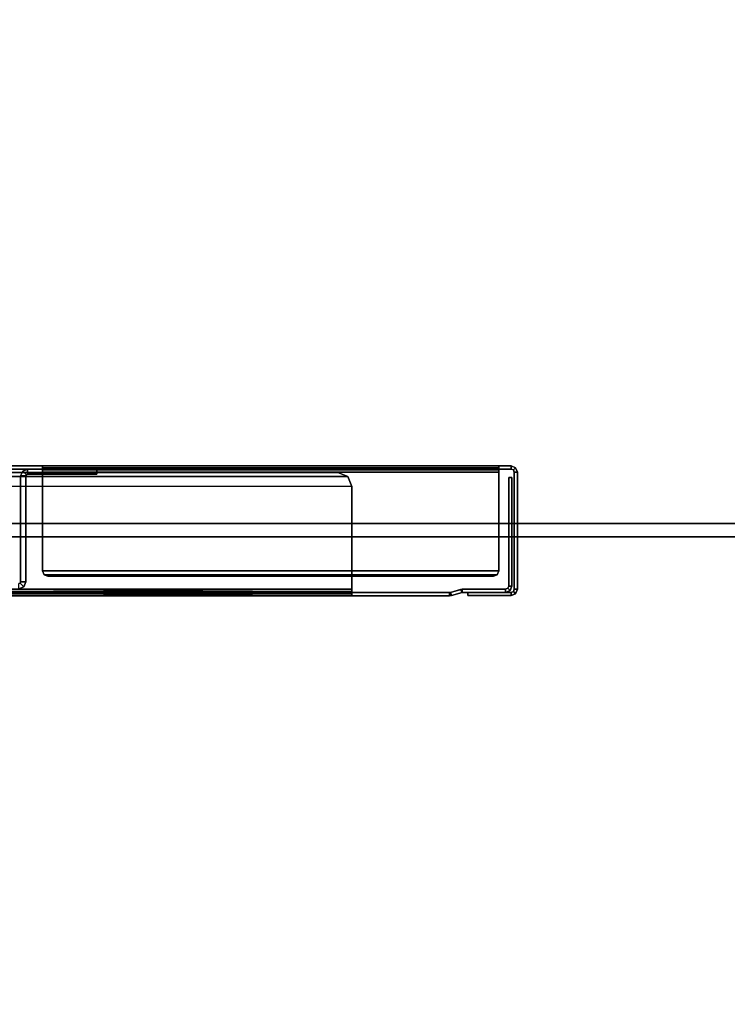
# Model space of a CAD drawing. Units: inches. Extents: x -86 to 130, y -35 to 49.
# Drawn here: x 66 to 72, y 3 to 12 of the extents above; entities that cross this region are included whole.
import ezdxf

# ---------------------------------------------------------------- set-up
doc = ezdxf.new("R2010")
doc.units = ezdxf.units.IN
doc.header["$MEASUREMENT"] = 0
for name, color, linetype in [('WKSURF-LEG', 6, 'Continuous'), ('WKSURF-TOP', 6, 'Continuous'), ('WKSURF-TOPEDGE', 6, 'Continuous')]:
    doc.layers.add(name, color=color, linetype=linetype)

# ---------------------------------------------------------------- blocks, each defined once
blk = doc.blocks.new('IFKS10_2442LS_0T')
at = {"layer": 'WKSURF-TOP'}
for points in [[(41.94, -0.06, 28.56), (0.06, -0.06, 28.56), (0.06, -22.94, 28.56), (41.94, -22.94, 28.56)], [(41.94, -0.06, 27.384), (41.94, -22.94, 27.384), (0.06, -22.94, 27.384), (0.06, -0.06, 27.384)]]:
    blk.add_3dface(points, dxfattribs=at)
at = {"layer": 'WKSURF-TOPEDGE'}
blk.add_3dface([(41.94, -0.06, 28.56), (41.94, -22.94, 28.56), (41.94, -22.94, 27.384), (41.94, -0.06, 27.384)], dxfattribs=at)
blk = doc.blocks.new('IFKS21_2442LS_0T')
at = {"layer": 'WKSURF-TOP'}
for points, invisible_edges in [([(0.06, -0.06, 28.56), (0.06, -41.94, 28.56), (22.94, -41.94, 28.56), (22.94, -38.94, 28.56)], 8), ([(22.94, -41.94, 27.395), (0.06, -41.94, 27.395), (0.06, -0.06, 27.395), (22.94, -38.94, 27.395)], 4), ([(23.2165, -35.7647, 28.56), (23.2165, -35.7647, 28.56), (0.06, -0.06, 28.56), (22.94, -38.94, 28.56)], 6), ([(0.06, -0.06, 27.395), (23.2165, -35.7647, 27.395), (23.2165, -35.7647, 27.395), (22.94, -38.94, 27.395)], 9)]:
    blk.add_3dface(points, dxfattribs=dict(at, invisible_edges=invisible_edges))
at = {"layer": 'WKSURF-TOPEDGE'}
blk.add_3dface([(22.94, -41.94, 27.395), (22.94, -41.94, 28.56), (0.06, -41.94, 28.56), (0.06, -41.94, 27.395)], dxfattribs=at)
blk = doc.blocks.new('IFK2E3_S2AM_0T')
at = {"layer": 'WKSURF-LEG'}
for points in [[(0.553, -12.062, 27.309), (0.582, -12.062, 27.309), (0.582, -0.178, 27.309), (0.553, -0.178, 27.309)], [(0.582, -0.178, 0.352), (0.553, -0.178, 0.352), (0.553, -12.062, 0.352), (0.582, -12.062, 0.352)], [(0.553, -0.178, 27.309), (0.553, -0.178, 0.352), (0.553, -12.062, 0.352), (0.553, -12.062, 27.309)], [(0.582, -12.062, 27.309), (0.582, -12.062, 0.352), (0.582, -0.178, 0.352), (0.582, -0.178, 27.309)], [(-0.565, -10.62, 0.352), (-0.594, -10.62, 0.352), (-0.594, -1.52, 0.352), (-0.565, -1.52, 0.352)], [(-0.594, -1.62, 27.28), (-0.594, -1.62, 0.352), (-0.594, -10.62, 0.352), (-0.594, -10.62, 27.28)], [(-0.565, -1.62, 27.28), (-0.594, -1.62, 27.28), (-0.594, -10.62, 27.28), (-0.565, -10.62, 27.28)], [(-0.536, -1.62, 0.412), (-0.594, -10.62, 0.47), (-0.577, -10.62, 0.429), (-0.577, -1.62, 0.429)], [(-0.577, -1.62, 0.429), (-0.577, -10.62, 0.429), (-0.536, -10.62, 0.412), (-0.594, -1.62, 0.47)], [(-0.5565, -10.62, 0.4495), (-0.5565, -1.62, 0.4495), (-0.565, -1.62, 0.47), (-0.565, -10.62, 0.47)], [(-0.565, -10.62, 27.28), (-0.565, -10.62, 0.352), (-0.565, -1.62, 0.352), (-0.565, -1.62, 27.28)], [(-0.536, -10.62, 0.441), (-0.536, -1.62, 0.441), (-0.5565, -1.62, 0.4495), (-0.5565, -10.62, 0.4495)], [(-0.536, -10.62, 0.441), (0.396, -10.62, 0.441), (0.396, -1.62, 0.441), (-0.536, -1.62, 0.441)], [(0.396, -10.62, 0.441), (0.396, -1.62, 0.441), (0.4844, -1.6566, 0.441), (0.4844, -10.5834, 0.441)], [(0.4844, -10.5834, 0.441), (0.4844, -1.6566, 0.441), (0.521, -1.745, 0.441), (0.521, -10.495, 0.441)], [(0.521, -10.495, 0.441), (0.521, -10.495, 0.412), (0.521, -1.745, 0.412), (0.521, -1.745, 0.441)], [(-0.532, -7.6075, 27.025), (-0.484, -7.6075, 27.025), (-0.4796, -7.6181, 27.025), (-0.5135, -7.652, 27.025)], [(-0.532, -7.6075, 27.025), (-0.532, -7.6075, 0.61), (-0.5135, -7.652, 0.61), (-0.5135, -7.652, 27.025)], [(-0.532, -7.6075, 0.61), (-0.484, -7.6075, 0.61), (-0.4796, -7.6181, 0.61), (-0.5135, -7.652, 0.61)], [(-0.5135, -7.652, 27.025), (-0.4796, -7.6181, 27.025), (-0.469, -7.6225, 27.025), (-0.469, -7.6705, 27.025)], [(-0.5135, -7.652, 0.61), (-0.4796, -7.6181, 0.61), (-0.469, -7.6225, 0.61), (-0.469, -7.6705, 0.61)], [(-0.5135, -7.652, 27.025), (-0.5135, -7.652, 0.61), (-0.469, -7.6705, 0.61), (-0.469, -7.6705, 27.025)], [(-0.4796, -7.6181, 27.025), (-0.4796, -7.6181, 0.61), (-0.484, -7.6075, 0.61), (-0.484, -7.6075, 27.025)], [(-0.469, -7.6225, 27.025), (-0.469, -7.6225, 0.61), (-0.4796, -7.6181, 0.61), (-0.4796, -7.6181, 27.025)], [(0.49, -7.6225, 27.025), (0.49, -7.6225, 0.61), (-0.469, -7.6225, 0.61), (-0.469, -7.6225, 27.025)], [(0.49, -7.6705, 27.025), (0.49, -7.6225, 27.025), (-0.469, -7.6225, 27.025), (-0.469, -7.6705, 27.025)], [(-0.469, -7.6225, 0.61), (0.49, -7.6225, 0.61), (0.49, -7.6705, 0.61), (-0.469, -7.6705, 0.61)], [(0.49, -7.6225, 27.025), (0.49, -7.6225, 0.61), (0.5345, -7.641, 0.61), (0.5345, -7.641, 27.025)], [(0.5345, -7.641, 27.025), (0.5006, -7.6749, 27.025), (0.49, -7.6705, 27.025), (0.49, -7.6225, 27.025)], [(0.49, -7.6225, 0.61), (0.49, -7.6705, 0.61), (0.5006, -7.6749, 0.61), (0.5345, -7.641, 0.61)], [(0.553, -7.6855, 27.025), (0.505, -7.6855, 27.025), (0.5006, -7.6749, 27.025), (0.5345, -7.641, 27.025)], [(0.5345, -7.641, 0.61), (0.5006, -7.6749, 0.61), (0.505, -7.6855, 0.61), (0.553, -7.6855, 0.61)], [(0.5345, -7.641, 27.025), (0.5345, -7.641, 0.61), (0.553, -7.6855, 0.61), (0.553, -7.6855, 27.025)], [(-0.469, -7.6705, 27.025), (-0.469, -7.6705, 0.61), (0.49, -7.6705, 0.61), (0.49, -7.6705, 27.025)], [(0.49, -7.6705, 27.025), (0.49, -7.6705, 0.61), (0.5006, -7.6749, 0.61), (0.5006, -7.6749, 27.025)], [(0.5006, -7.6749, 27.025), (0.5006, -7.6749, 0.61), (0.505, -7.6855, 0.61), (0.505, -7.6855, 27.025)], [(0.505, -8.3125, 27.025), (0.553, -8.3125, 27.025), (0.553, -7.6855, 27.025), (0.505, -7.6855, 27.025)], [(0.505, -7.6855, 27.025), (0.505, -7.6855, 0.61), (0.505, -8.3125, 0.61), (0.505, -8.3125, 27.025)], [(0.505, -7.6855, 0.61), (0.553, -7.6855, 0.61), (0.553, -8.3125, 0.61), (0.505, -8.3125, 0.61)], [(0.553, -8.3125, 27.025), (0.553, -8.3125, 0.61), (0.553, -7.6855, 0.61), (0.553, -7.6855, 27.025)], [(-0.418, -7.87, 27.28), (-0.418, -7.87, 27.309), (-0.4034, -7.8346, 27.309), (-0.4034, -7.8346, 27.28)], [(-0.4034, -7.8346, 27.309), (-0.418, -7.87, 27.309), (-0.418, -11.902, 27.309), (-0.4034, -11.9374, 27.309)], [(-0.4034, -11.9374, 27.28), (-0.4034, -7.8346, 27.28), (-0.418, -7.87, 27.28), (-0.418, -11.902, 27.28)], [(-0.4034, -7.8346, 27.28), (-0.4034, -7.8346, 27.309), (-0.368, -7.82, 27.309), (-0.368, -7.82, 27.28)], [(-0.368, -7.82, 27.309), (-0.4034, -7.8346, 27.309), (-0.4034, -11.9374, 27.309), (-0.368, -11.952, 27.309)], [(-0.368, -11.952, 27.28), (-0.368, -7.82, 27.28), (-0.4034, -7.8346, 27.28), (-0.4034, -11.9374, 27.28)], [(0.524, -7.82, 27.309), (0.524, -7.82, 27.28), (-0.368, -7.82, 27.28), (-0.368, -7.82, 27.309)], [(0.524, -7.82, 27.309), (-0.368, -7.82, 27.309), (-0.368, -11.952, 27.309), (0.524, -11.952, 27.309)], [(-0.368, -11.952, 27.28), (-0.368, -7.82, 27.28), (0.524, -7.82, 27.28), (0.524, -11.952, 27.28)], [(0.524, -7.82, 27.28), (0.524, -7.82, 27.309), (0.565, -7.82, 27.292), (0.5445, -7.82, 27.2715)], [(0.524, -11.952, 27.28), (0.524, -7.82, 27.28), (0.5445, -7.82, 27.2715), (0.5445, -11.952, 27.2715)], [(0.524, -7.82, 27.309), (0.524, -11.952, 27.309), (0.565, -11.952, 27.292), (0.565, -7.82, 27.292)], [(0.5445, -7.82, 27.2715), (0.565, -7.82, 27.292), (0.582, -7.82, 27.251), (0.553, -7.82, 27.251)], [(0.5445, -11.952, 27.2715), (0.5445, -7.82, 27.2715), (0.553, -7.82, 27.251), (0.553, -11.952, 27.251)], [(0.565, -7.82, 27.292), (0.565, -11.952, 27.292), (0.582, -11.952, 27.251), (0.582, -7.82, 27.251)], [(-0.418, -7.87, 27.309), (-0.418, -7.87, 27.28), (-0.418, -11.902, 27.28), (-0.418, -11.902, 27.309)], [(0.505, -8.3125, 27.025), (0.505, -8.3125, 0.61), (0.553, -8.3125, 0.61), (0.553, -8.3125, 27.025)], [(0.4844, -10.5834, 0.441), (0.4844, -10.5834, 0.412), (0.521, -10.495, 0.412), (0.521, -10.495, 0.441)], [(0.396, -10.62, 0.441), (0.396, -10.62, 0.412), (0.4844, -10.5834, 0.412), (0.4844, -10.5834, 0.441)], [(-0.594, -10.62, 27.28), (-0.594, -10.62, 0.352), (-0.594, -11.505, 0.352), (-0.594, -11.505, 27.28)], [(-0.565, -10.62, 27.28), (-0.594, -10.62, 27.28), (-0.594, -11.505, 27.28), (-0.565, -11.505, 27.28)], [(-0.565, -11.505, 0.352), (-0.594, -11.505, 0.352), (-0.594, -10.62, 0.352), (-0.565, -10.62, 0.352)], [(-0.577, -10.62, 0.429), (-0.5565, -10.62, 0.4495), (-0.565, -10.62, 0.47), (-0.594, -10.62, 0.47)], [(-0.536, -10.62, 0.412), (-0.536, -10.62, 0.441), (-0.5565, -10.62, 0.4495), (-0.577, -10.62, 0.429)], [(-0.565, -11.505, 27.28), (-0.565, -11.505, 0.352), (-0.565, -10.62, 0.352), (-0.565, -10.62, 27.28)], [(-0.536, -10.62, 0.441), (-0.536, -10.62, 0.412), (0.396, -10.62, 0.412), (0.396, -10.62, 0.441)], [(-0.594, -11.505, 27.28), (-0.594, -11.505, 0.352), (-0.5917, -11.5213, 0.352), (-0.5917, -11.5213, 27.28)], [(-0.565, -11.505, 27.28), (-0.594, -11.505, 27.28), (-0.5917, -11.5213, 27.28), (-0.5638, -11.5131, 27.28)], [(-0.5638, -11.5131, 0.352), (-0.5917, -11.5213, 0.352), (-0.594, -11.505, 0.352), (-0.565, -11.505, 0.352)], [(-0.5638, -11.5131, 27.28), (-0.5917, -11.5213, 27.28), (-0.564, -11.62, 27.28), (-0.535, -11.62, 27.28)], [(-0.5373, -11.6037, 0.352), (-0.564, -11.62, 0.352), (-0.5917, -11.5213, 0.352), (-0.5638, -11.5131, 0.352)], [(-0.5917, -11.5213, 27.28), (-0.5917, -11.5213, 0.352), (-0.564, -11.62, 0.352), (-0.564, -11.62, 27.28)], [(-0.5638, -11.5131, 27.28), (-0.5638, -11.5131, 0.352), (-0.565, -11.505, 0.352), (-0.565, -11.505, 27.28)], [(-0.535, -11.62, 27.28), (-0.5373, -11.6037, 0.352), (-0.5638, -11.5131, 0.352), (-0.5638, -11.5131, 27.28)], [(-0.593, -11.67, 27.309), (-0.593, -11.67, 0.352), (-0.593, -12.062, 0.352), (-0.593, -12.062, 27.309)], [(-0.564, -11.67, 27.309), (-0.593, -11.67, 27.309), (-0.593, -12.062, 27.309), (-0.564, -12.062, 27.309)], [(-0.564, -11.67, 27.309), (-0.564, -11.67, 0.352), (-0.593, -11.67, 0.352), (-0.593, -11.67, 27.309)], [(-0.564, -11.67, 0.352), (-0.564, -12.062, 0.352), (-0.593, -12.062, 0.352), (-0.593, -11.67, 0.352)], [(-0.535, -11.62, 0.352), (-0.564, -11.62, 0.352), (-0.5373, -11.6037, 0.352), (-0.535, -11.62, 0.352)], [(-0.564, -11.62, 27.28), (-0.564, -11.62, 0.352), (-0.564, -12.012, 0.352), (-0.564, -12.012, 27.28)], [(-0.535, -11.62, 27.28), (-0.564, -11.62, 27.28), (-0.564, -12.012, 27.28), (-0.535, -12.012, 27.28)], [(-0.535, -12.012, 0.352), (-0.564, -12.012, 0.352), (-0.564, -11.62, 0.352), (-0.535, -11.62, 0.352)], [(-0.564, -12.062, 27.309), (-0.564, -12.062, 0.352), (-0.564, -11.67, 0.352), (-0.564, -11.67, 27.309)], [(-0.535, -11.62, 27.28), (-0.535, -11.62, 0.352), (-0.5373, -11.6037, 0.352), (-0.535, -11.62, 27.28)], [(-0.535, -12.012, 27.28), (-0.535, -12.012, 0.352), (-0.535, -11.62, 0.352), (-0.535, -11.62, 27.28)], [(-0.418, -11.902, 27.28), (-0.418, -11.902, 27.309), (-0.4034, -11.9374, 27.309), (-0.4034, -11.9374, 27.28)], [(-0.4034, -11.9374, 27.28), (-0.4034, -11.9374, 27.309), (-0.368, -11.952, 27.309), (-0.368, -11.952, 27.28)], [(-0.547, -12.053, 27.28), (-0.547, -12.053, 0.352), (-0.564, -12.012, 0.352), (-0.564, -12.012, 27.28)], [(-0.5265, -12.0325, 27.28), (-0.547, -12.053, 27.28), (-0.564, -12.012, 27.28), (-0.535, -12.012, 27.28)], [(-0.547, -12.053, 0.352), (-0.5265, -12.0325, 0.352), (-0.535, -12.012, 0.352), (-0.564, -12.012, 0.352)], [(-0.5265, -12.0325, 27.28), (-0.5265, -12.0325, 0.352), (-0.535, -12.012, 0.352), (-0.535, -12.012, 27.28)], [(-0.368, -11.952, 27.309), (-0.368, -11.952, 27.28), (0.524, -11.952, 27.28), (0.524, -11.952, 27.309)], [(0.524, -11.952, 27.28), (0.524, -11.952, 27.309), (0.565, -11.952, 27.292), (0.5445, -11.952, 27.2715)], [(0.5445, -11.952, 27.2715), (0.565, -11.952, 27.292), (0.582, -11.952, 27.251), (0.553, -11.952, 27.251)], [(-0.576, -12.103, 27.309), (-0.5555, -12.0825, 27.309), (-0.564, -12.062, 27.309), (-0.593, -12.062, 27.309)], [(-0.576, -12.103, 27.309), (-0.576, -12.103, 0.352), (-0.593, -12.062, 0.352), (-0.593, -12.062, 27.309)], [(-0.564, -12.062, 0.352), (-0.593, -12.062, 0.352), (-0.576, -12.103, 0.352), (-0.5555, -12.0825, 0.352)], [(-0.535, -12.12, 27.309), (-0.535, -12.091, 27.309), (-0.5555, -12.0825, 27.309), (-0.576, -12.103, 27.309)], [(-0.5555, -12.0825, 0.352), (-0.576, -12.103, 0.352), (-0.535, -12.12, 0.352), (-0.535, -12.091, 0.352)], [(-0.535, -12.12, 27.309), (-0.535, -12.12, 0.352), (-0.576, -12.103, 0.352), (-0.576, -12.103, 27.309)], [(-0.5555, -12.0825, 27.309), (-0.5555, -12.0825, 0.352), (-0.564, -12.062, 0.352), (-0.564, -12.062, 27.309)], [(-0.535, -12.091, 27.309), (-0.535, -12.091, 0.352), (-0.5555, -12.0825, 0.352), (-0.5555, -12.0825, 27.309)], [(-0.506, -12.041, 27.28), (-0.506, -12.07, 27.28), (-0.547, -12.053, 27.28), (-0.5265, -12.0325, 27.28)], [(-0.506, -12.07, 0.352), (-0.506, -12.041, 0.352), (-0.5265, -12.0325, 0.352), (-0.547, -12.053, 0.352)], [(-0.506, -12.07, 27.28), (-0.506, -12.07, 0.352), (-0.547, -12.053, 0.352), (-0.547, -12.053, 27.28)], [(-0.535, -12.091, 27.309), (-0.535, -12.12, 27.309), (0.524, -12.12, 27.309), (0.524, -12.091, 27.309)], [(0.524, -12.091, 0.352), (0.524, -12.12, 0.352), (-0.535, -12.12, 0.352), (-0.535, -12.091, 0.352)], [(0.524, -12.091, 27.309), (0.524, -12.091, 0.352), (-0.535, -12.091, 0.352), (-0.535, -12.091, 27.309)], [(-0.506, -12.041, 27.28), (-0.506, -12.041, 0.352), (-0.5265, -12.0325, 0.352), (-0.5265, -12.0325, 27.28)], [(0.476, -12.041, 27.28), (-0.506, -12.041, 27.28), (-0.506, -12.07, 27.28), (0.476, -12.07, 27.28)], [(0.476, -12.041, 0.352), (0.476, -12.07, 0.352), (-0.506, -12.07, 0.352), (-0.506, -12.041, 0.352)], [(0.476, -12.041, 27.28), (0.476, -12.041, 0.352), (-0.506, -12.041, 0.352), (-0.506, -12.041, 27.28)], [(-0.506, -12.07, 27.28), (-0.506, -12.07, 0.352), (0.476, -12.07, 0.352), (0.476, -12.07, 27.28)], [(0.476, -12.07, 27.28), (0.476, -12.07, 0.352), (0.476, -12.041, 0.352), (0.476, -12.041, 27.28)], [(0.565, -12.103, 27.309), (0.5445, -12.0825, 27.309), (0.524, -12.091, 27.309), (0.524, -12.12, 27.309)], [(0.524, -12.091, 0.352), (0.524, -12.12, 0.352), (0.565, -12.103, 0.352), (0.5445, -12.0825, 0.352)], [(0.5445, -12.0825, 27.309), (0.5445, -12.0825, 0.352), (0.524, -12.091, 0.352), (0.524, -12.091, 27.309)], [(0.524, -12.12, 27.309), (0.524, -12.12, 0.352), (0.565, -12.103, 0.352), (0.565, -12.103, 27.309)], [(0.582, -12.062, 27.309), (0.553, -12.062, 27.309), (0.5445, -12.0825, 27.309), (0.565, -12.103, 27.309)], [(0.5445, -12.0825, 0.352), (0.565, -12.103, 0.352), (0.582, -12.062, 0.352), (0.553, -12.062, 0.352)], [(0.553, -12.062, 27.309), (0.553, -12.062, 0.352), (0.5445, -12.0825, 0.352), (0.5445, -12.0825, 27.309)], [(0.565, -12.103, 27.309), (0.565, -12.103, 0.352), (0.582, -12.062, 0.352), (0.582, -12.062, 27.309)], [(-0.535, -12.12, 27.309), (-0.535, -12.12, 0.352), (0.524, -12.12, 0.352), (0.524, -12.12, 27.309)]]:
    blk.add_3dface(points, dxfattribs=at)
for points, invisible_edges in [([(0.396, -10.62, 0.412), (-0.536, -10.62, 0.412), (-0.536, -1.62, 0.412), (0.396, -1.62, 0.412)], 8), ([(0.396, -10.62, 0.412), (0.396, -1.62, 0.412), (0.4844, -1.6566, 0.412), (0.4844, -10.5834, 0.412)], 5), ([(0.4844, -10.5834, 0.412), (0.4844, -1.6566, 0.412), (0.521, -1.745, 0.412), (0.521, -10.495, 0.412)], 1)]:
    blk.add_3dface(points, dxfattribs=dict(at, invisible_edges=invisible_edges))

msp = doc.modelspace()

# ---------------------------------------------------------------- block references
msp.add_blockref('IFKS21_2442LS_0T', (58.2344, 49.4191))
at = {"rotation": 90}
for name, p in [('IFK2E3_S2AM_0T', (58.2344, 7.4191)), ('IFKS10_2442LS_0T', (58.2344, -34.5809))]:
    msp.add_blockref(name, p, dxfattribs=at)

doc.saveas('drawing.dxf')
